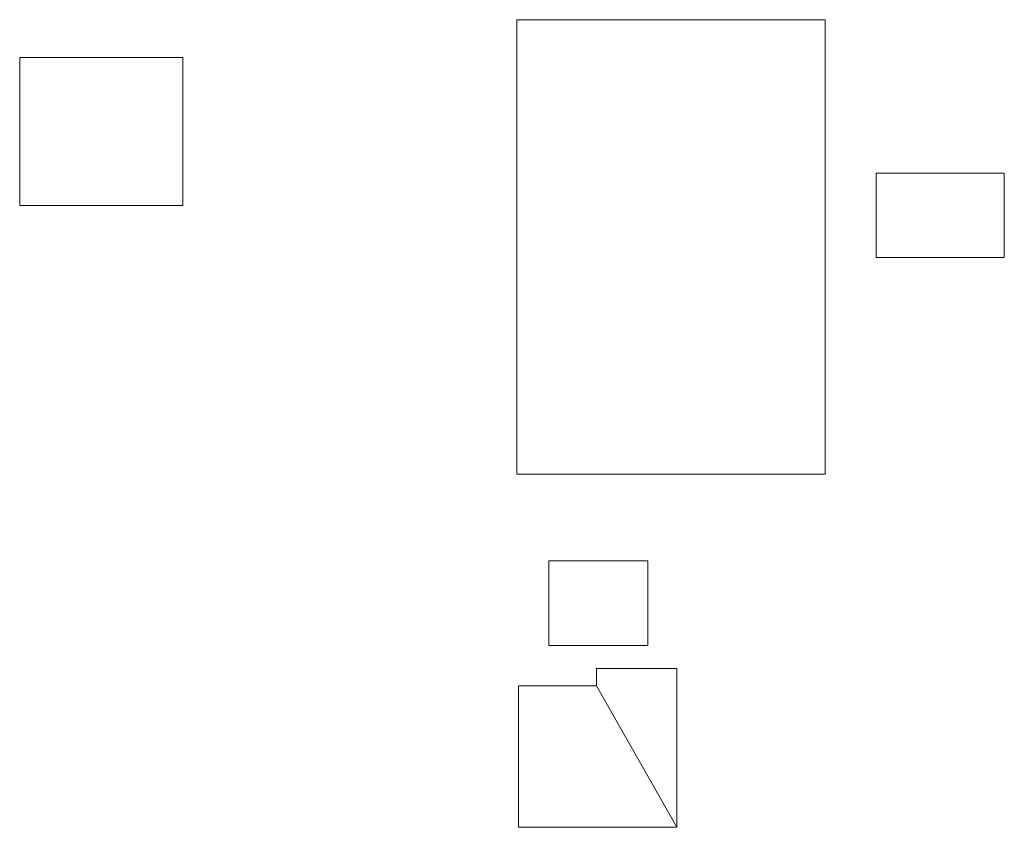
# Model space of a CAD drawing. Units: millimetres. Extents: x -995804 to 599466, y -938661 to 457302.
# Drawn here: x -466610 to -348204, y -409865 to -312817 of the extents above; entities that cross this region are included whole.
import ezdxf

# ---------------------------------------------------------------- set-up
doc = ezdxf.new("R2010")
doc.units = ezdxf.units.MM
doc.layers.add('3D-G-----NPP', color=5, linetype='Continuous', lineweight=9)

msp = doc.modelspace()

# ---------------------------------------------------------------- meshes
at = {"layer": '3D-G-----NPP', "color": 253}
mesh = msp.add_polyface(dxfattribs=at)
corners = [(-406819, -312817, 11384), (-406819, -367447, 11384), (-369734, -367447, 11384), (-369734, -312817, 11384)]
mesh.append_faces([[corners[k] for k in face] for face in [(2, 3, 0, 1)]], dxfattribs={"color": 253})
mesh = msp.add_polyface(dxfattribs=at)
corners = [(-406819, -312817), (-369734, -312817), (-369734, -367447), (-406819, -367447)]
mesh.append_faces([[corners[k] for k in face] for face in [(2, 3, 0, 1)]], dxfattribs={"color": 253})
mesh = msp.add_polyface(dxfattribs=at)
corners = [(-406819, -367447, 11384), (-406819, -312817, 11384), (-406819, -312817), (-406819, -367447)]
mesh.append_faces([[corners[k] for k in face] for face in [(0, 1, 2, 3)]], dxfattribs={"color": 253})
mesh = msp.add_polyface(dxfattribs=at)
corners = [(-406819, -312817, 11384), (-369734, -312817, 11384), (-369734, -312817), (-406819, -312817)]
mesh.append_faces([[corners[k] for k in face] for face in [(0, 1, 2, 3)]], dxfattribs={"color": 253})
mesh = msp.add_polyface(dxfattribs=at)
corners = [(-369734, -312817, 11384), (-369734, -367447, 11384), (-369734, -367447), (-369734, -312817)]
mesh.append_faces([[corners[k] for k in face] for face in [(0, 1, 2, 3)]], dxfattribs={"color": 253})
mesh = msp.add_polyface(dxfattribs=at)
corners = [(-466610, -335157, 7000), (-447010, -335157, 7000), (-447010, -317357, 7000), (-466610, -317357, 7000)]
mesh.append_faces([[corners[k] for k in face] for face in [(3, 0, 1, 2)]], dxfattribs={"color": 253})
mesh = msp.add_polyface(dxfattribs=at)
corners = [(-466610, -335157), (-466610, -317357), (-447010, -317357), (-447010, -335157)]
mesh.append_faces([[corners[k] for k in face] for face in [(2, 3, 0, 1)]], dxfattribs={"color": 253})
mesh = msp.add_polyface(dxfattribs=at)
corners = [(-466610, -317357, 7000), (-447010, -317357, 7000), (-447010, -317357), (-466610, -317357)]
mesh.append_faces([[corners[k] for k in face] for face in [(3, 0, 1, 2)]], dxfattribs={"color": 253})
mesh = msp.add_polyface(dxfattribs=at)
corners = [(-466610, -335157, 7000), (-466610, -317357, 7000), (-466610, -317357), (-466610, -335157)]
mesh.append_faces([[corners[k] for k in face] for face in [(0, 1, 2, 3)]], dxfattribs={"color": 253})
mesh = msp.add_polyface(dxfattribs=at)
corners = [(-447010, -317357, 7000), (-447010, -335157, 7000), (-447010, -335157), (-447010, -317357)]
mesh.append_faces([[corners[k] for k in face] for face in [(0, 1, 2, 3)]], dxfattribs={"color": 253})
mesh = msp.add_polyface(dxfattribs=at)
corners = [(-348204, -341408, 6650), (-348204, -331239, 6650), (-363607, -331239, 6650), (-363607, -341408, 6650)]
mesh.append_faces([[corners[k] for k in face] for face in [(2, 3, 0, 1)]], dxfattribs={"color": 253})
mesh = msp.add_polyface(dxfattribs=at)
corners = [(-348204, -341408), (-363607, -341408), (-363607, -331239), (-348204, -331239)]
mesh.append_faces([[corners[k] for k in face] for face in [(2, 3, 0, 1)]], dxfattribs={"color": 253})
mesh = msp.add_polyface(dxfattribs=at)
corners = [(-363607, -331239, 6650), (-348204, -331239, 6650), (-348204, -331239), (-363607, -331239)]
mesh.append_faces([[corners[k] for k in face] for face in [(0, 1, 2, 3)]], dxfattribs={"color": 253})
mesh = msp.add_polyface(dxfattribs=at)
corners = [(-363607, -341408, 6650), (-363607, -331239, 6650), (-363607, -331239), (-363607, -341408)]
mesh.append_faces([[corners[k] for k in face] for face in [(3, 0, 1, 2)]], dxfattribs={"color": 253})
mesh = msp.add_polyface(dxfattribs=at)
corners = [(-348204, -331239, 6650), (-348204, -341408, 6650), (-348204, -341408), (-348204, -331239)]
mesh.append_faces([[corners[k] for k in face] for face in [(3, 0, 1, 2)]], dxfattribs={"color": 253})
mesh = msp.add_polyface(dxfattribs=at)
corners = [(-447010, -335157, 7000), (-466610, -335157, 7000), (-466610, -335157), (-447010, -335157)]
mesh.append_faces([[corners[k] for k in face] for face in [(3, 0, 1, 2)]], dxfattribs={"color": 253})
mesh = msp.add_polyface(dxfattribs=at)
corners = [(-348204, -341408, 6650), (-363607, -341408, 6650), (-363607, -341408), (-348204, -341408)]
mesh.append_faces([[corners[k] for k in face] for face in [(0, 1, 2, 3)]], dxfattribs={"color": 253})
mesh = msp.add_polyface(dxfattribs=at)
corners = [(-369734, -367447, 11384), (-406819, -367447, 11384), (-406819, -367447), (-369734, -367447)]
mesh.append_faces([[corners[k] for k in face] for face in [(0, 1, 2, 3)]], dxfattribs={"color": 253})
mesh = msp.add_polyface(dxfattribs=at)
corners = [(-402970, -377832, 5698), (-402970, -388001, 5698), (-391057, -388001, 5698), (-391057, -377832, 5698)]
mesh.append_faces([[corners[k] for k in face] for face in [(2, 3, 0, 1)]], dxfattribs={"color": 253})
mesh = msp.add_polyface(dxfattribs=at)
corners = [(-402970, -377832), (-391057, -377832), (-391057, -388001), (-402970, -388001)]
mesh.append_faces([[corners[k] for k in face] for face in [(2, 3, 0, 1)]], dxfattribs={"color": 253})
mesh = msp.add_polyface(dxfattribs=at)
corners = [(-402970, -388001, 5698), (-402970, -377832, 5698), (-402970, -377832), (-402970, -388001)]
mesh.append_faces([[corners[k] for k in face] for face in [(0, 1, 2, 3)]], dxfattribs={"color": 253})
mesh = msp.add_polyface(dxfattribs=at)
corners = [(-402970, -377832, 5698), (-391057, -377832, 5698), (-391057, -377832), (-402970, -377832)]
mesh.append_faces([[corners[k] for k in face] for face in [(0, 1, 2, 3)]], dxfattribs={"color": 253})
mesh = msp.add_polyface(dxfattribs=at)
corners = [(-391057, -377832, 5698), (-391057, -388001, 5698), (-391057, -388001), (-391057, -377832)]
mesh.append_faces([[corners[k] for k in face] for face in [(0, 1, 2, 3)]], dxfattribs={"color": 253})
mesh = msp.add_polyface(dxfattribs=at)
corners = [(-391057, -388001, 5698), (-402970, -388001, 5698), (-402970, -388001), (-391057, -388001)]
mesh.append_faces([[corners[k] for k in face] for face in [(0, 1, 2, 3)]], dxfattribs={"color": 253})
mesh = msp.add_polyface(dxfattribs=at)
corners = [(-406607, -392851, 3000), (-406607, -409865, 3000), (-387598, -409865, 3000), (-387598, -390801, 3000), (-397257, -390801, 3000), (-397257, -392851, 3000)]
mesh.append_faces([[corners[k] for k in face] for face in [(1, 2, 5, 0)]], dxfattribs={"vtx1": -1, "color": 253})
mesh.append_faces([[corners[k] for k in face] for face in [(3, 4, 5, 2)]], dxfattribs={"vtx2": -1, "color": 253})
mesh = msp.add_polyface(dxfattribs=at)
corners = [(-406607, -392851), (-397257, -392851), (-397257, -390801), (-387598, -390801), (-387598, -409865), (-406607, -409865)]
mesh.append_faces([[corners[k] for k in face] for face in [(1, 4, 5, 0)]], dxfattribs={"vtx0": -1, "color": 253})
mesh.append_faces([[corners[k] for k in face] for face in [(3, 4, 1, 2)]], dxfattribs={"vtx1": -1, "color": 253})
mesh = msp.add_polyface(dxfattribs=at)
corners = [(-397257, -390801, 3000), (-387598, -390801, 3000), (-387598, -390801), (-397257, -390801)]
mesh.append_faces([[corners[k] for k in face] for face in [(0, 1, 2, 3)]], dxfattribs={"color": 253})
mesh = msp.add_polyface(dxfattribs=at)
corners = [(-397257, -392851, 3000), (-397257, -390801, 3000), (-397257, -390801), (-397257, -392851)]
mesh.append_faces([[corners[k] for k in face] for face in [(3, 0, 1, 2)]], dxfattribs={"color": 253})
mesh = msp.add_polyface(dxfattribs=at)
corners = [(-387598, -390801, 3000), (-387598, -409865, 3000), (-387598, -409865), (-387598, -390801)]
mesh.append_faces([[corners[k] for k in face] for face in [(0, 1, 2, 3)]], dxfattribs={"color": 253})
mesh = msp.add_polyface(dxfattribs=at)
corners = [(-406607, -409865, 3000), (-406607, -392851, 3000), (-406607, -392851), (-406607, -409865)]
mesh.append_faces([[corners[k] for k in face] for face in [(0, 1, 2, 3)]], dxfattribs={"color": 253})
mesh = msp.add_polyface(dxfattribs=at)
corners = [(-406607, -392851, 3000), (-397257, -392851, 3000), (-397257, -392851), (-406607, -392851)]
mesh.append_faces([[corners[k] for k in face] for face in [(0, 1, 2, 3)]], dxfattribs={"color": 253})
mesh = msp.add_polyface(dxfattribs=at)
corners = [(-387598, -409865, 3000), (-406607, -409865, 3000), (-406607, -409865), (-387598, -409865)]
mesh.append_faces([[corners[k] for k in face] for face in [(0, 1, 2, 3)]], dxfattribs={"color": 253})

doc.saveas('drawing.dxf')
